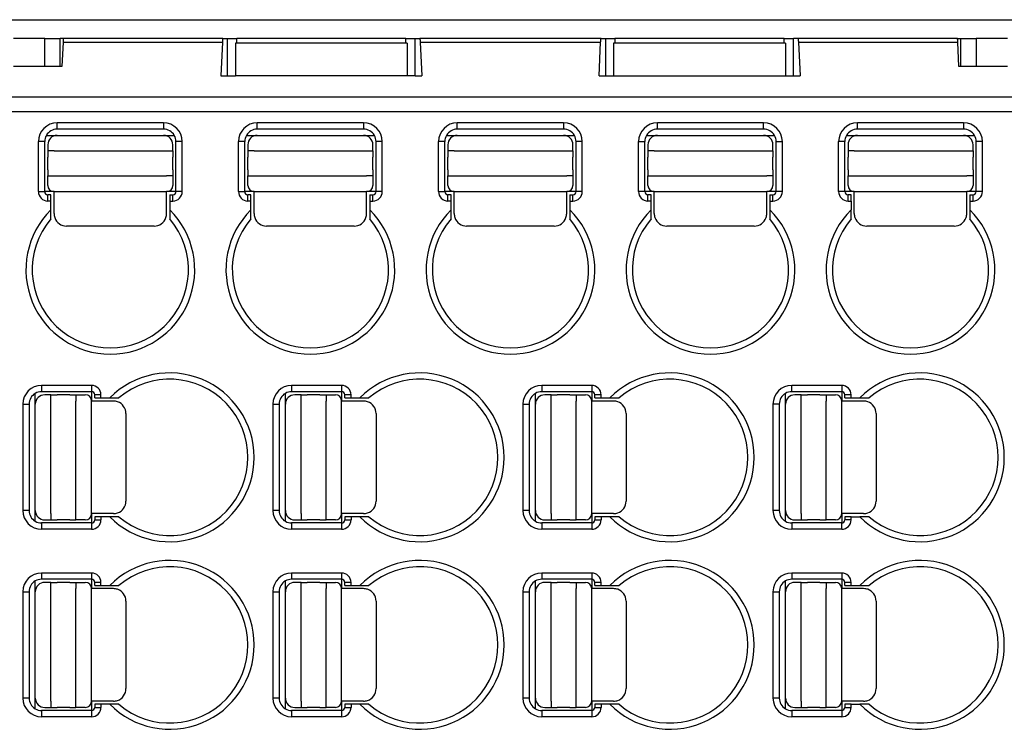
# Model space of a CAD drawing. Units: millimetres. Extents: x 445 to 655, y 155 to 452.
# Drawn here: x 509 to 540, y 258 to 281 of the extents above; entities that cross this region are included whole.
import ezdxf

# ---------------------------------------------------------------- set-up
doc = ezdxf.new("R2010")
doc.units = ezdxf.units.MM

msp = doc.modelspace()

# ---------------------------------------------------------------- linework, layer by layer
at = {"color": 7, "linetype": 'Continuous'}
for p, q in [((507.136, 280.713), (541.936, 280.713)), ((509.636, 280.113), (508.636, 280.113)), ((509.636, 279.213), (509.636, 280.113)), ((509.636, 280.113), (510.136, 280.113)), ((510.235, 280.113), (510.136, 280.113)), ((510.136, 279.213), (510.136, 280.113)), ((515.335, 280.113), (510.235, 280.113)), ((515.335, 280.113), (515.481, 280.113)), ((515.481, 280.113), (515.781, 280.113)), ((521.191, 280.113), (515.781, 280.113)), ((521.191, 280.113), (521.491, 280.113)), ((521.491, 280.113), (521.637, 280.113)), ((527.435, 280.113), (521.637, 280.113)), ((527.435, 280.113), (527.581, 280.113)), ((527.581, 280.113), (527.881, 280.113)), ((533.291, 280.113), (527.881, 280.113)), ((533.291, 280.113), (533.591, 280.113)), ((533.737, 280.113), (533.591, 280.113)), ((538.837, 280.113), (533.737, 280.113)), ((538.837, 280.113), (538.936, 280.113)), ((538.936, 280.113), (539.436, 280.113)), ((538.936, 280.113), (538.936, 279.213)), ((539.436, 280.113), (539.436, 279.213)), ((540.436, 280.113), (539.436, 280.113)), ((510.224, 279.992), (510.186, 279.213)), ((515.323, 279.992), (515.271, 278.913)), ((521.236, 279.963), (515.736, 279.963)), ((515.736, 279.963), (515.736, 278.913)), ((521.236, 279.963), (521.236, 278.913)), ((521.649, 279.992), (521.701, 278.913)), ((527.371, 278.913), (527.423, 279.992)), ((533.336, 279.963), (527.836, 279.963)), ((527.836, 279.963), (527.836, 278.913)), ((533.336, 279.963), (533.336, 278.913)), ((533.749, 279.992), (533.801, 278.913)), ((538.886, 279.213), (538.849, 279.992)), ((510.186, 279.213), (508.636, 279.213)), ((540.436, 279.213), (538.886, 279.213)), ((515.271, 278.913), (515.481, 278.913)), ((515.481, 278.913), (515.736, 278.913)), ((521.236, 278.913), (515.736, 278.913)), ((521.491, 278.913), (521.236, 278.913)), ((521.491, 278.913), (521.701, 278.913)), ((527.371, 278.913), (527.581, 278.913)), ((527.581, 278.913), (533.591, 278.913)), ((533.591, 278.913), (533.801, 278.913))]:
    msp.add_line(p, q, dxfattribs=at)
at = {"color": 2, "linetype": 'Continuous'}
for p, q in [((515.481, 278.913), (515.481, 280.113)), ((515.781, 279.963), (515.781, 280.113)), ((521.191, 279.963), (521.191, 280.113)), ((521.491, 278.913), (521.491, 280.113)), ((527.581, 280.113), (527.581, 278.913)), ((527.881, 280.113), (527.881, 279.963)), ((533.291, 279.963), (533.291, 280.113)), ((533.591, 278.913), (533.591, 280.113)), ((510.224, 279.992), (515.323, 279.992)), ((521.649, 279.992), (527.423, 279.992)), ((533.749, 279.992), (538.849, 279.992)), ((542.558, 278.233), (506.514, 278.233)), ((542.558, 277.763), (506.514, 277.763)), ((510.036, 277.213), (510.036, 277.413)), ((513.436, 277.413), (510.036, 277.413)), ((513.436, 277.213), (510.036, 277.213)), ((513.436, 277.413), (513.436, 277.213)), ((519.836, 277.413), (516.436, 277.413)), ((516.436, 277.213), (516.436, 277.413)), ((519.836, 277.213), (516.436, 277.213)), ((519.836, 277.413), (519.836, 277.213)), ((526.236, 277.413), (522.836, 277.413)), ((522.836, 277.213), (522.836, 277.413)), ((526.236, 277.213), (522.836, 277.213)), ((526.236, 277.413), (526.236, 277.213)), ((532.636, 277.413), (529.236, 277.413)), ((529.236, 277.213), (529.236, 277.413)), ((532.636, 277.213), (529.236, 277.213)), ((532.636, 277.213), (532.636, 277.413)), ((539.036, 277.413), (535.636, 277.413)), ((535.636, 277.213), (535.636, 277.413)), ((539.036, 277.213), (535.636, 277.213)), ((539.036, 277.413), (539.036, 277.213)), ((509.69, 277.013), (510.036, 277.013)), ((510.036, 277.013), (513.436, 277.013)), ((513.436, 277.013), (513.783, 277.013)), ((516.09, 277.013), (516.436, 277.013)), ((516.436, 277.013), (519.836, 277.013)), ((519.836, 277.013), (520.183, 277.013)), ((522.49, 277.013), (522.836, 277.013)), ((522.836, 277.013), (526.236, 277.013)), ((526.236, 277.013), (526.583, 277.013)), ((528.89, 277.013), (529.236, 277.013)), ((529.236, 277.013), (532.636, 277.013)), ((532.636, 277.013), (532.983, 277.013)), ((535.29, 277.013), (535.636, 277.013)), ((535.636, 277.013), (539.036, 277.013)), ((539.036, 277.013), (539.383, 277.013)), ((509.636, 276.813), (509.436, 276.813)), ((509.436, 275.213), (509.436, 276.813)), ((509.636, 275.213), (509.636, 276.813)), ((509.736, 276.713), (509.736, 276.513)), ((513.736, 276.513), (513.736, 276.713)), ((514.036, 276.813), (513.836, 276.813)), ((513.836, 275.213), (513.836, 276.813)), ((514.036, 275.213), (514.036, 276.813)), ((516.036, 276.813), (515.836, 276.813)), ((515.836, 275.213), (515.836, 276.813)), ((516.036, 275.213), (516.036, 276.813)), ((516.136, 276.713), (516.136, 276.513)), ((520.136, 276.513), (520.136, 276.713)), ((520.436, 276.813), (520.236, 276.813)), ((520.236, 275.213), (520.236, 276.813)), ((520.436, 275.213), (520.436, 276.813)), ((522.236, 275.213), (522.236, 276.813)), ((522.436, 276.813), (522.236, 276.813)), ((522.436, 275.213), (522.436, 276.813)), ((522.536, 276.713), (522.536, 276.513)), ((526.536, 276.513), (526.536, 276.713)), ((526.636, 275.213), (526.636, 276.813)), ((526.836, 276.813), (526.636, 276.813)), ((526.836, 275.213), (526.836, 276.813)), ((528.636, 275.213), (528.636, 276.813)), ((528.636, 276.813), (528.836, 276.813)), ((528.836, 275.213), (528.836, 276.813)), ((528.936, 276.713), (528.936, 276.513)), ((532.936, 276.513), (532.936, 276.713)), ((533.036, 275.213), (533.036, 276.813)), ((533.036, 276.813), (533.236, 276.813)), ((533.236, 275.213), (533.236, 276.813)), ((535.236, 276.813), (535.036, 276.813)), ((535.036, 275.213), (535.036, 276.813)), ((535.236, 275.213), (535.236, 276.813)), ((535.336, 276.713), (535.336, 276.513)), ((539.336, 276.513), (539.336, 276.713)), ((539.436, 275.213), (539.436, 276.813)), ((539.636, 276.813), (539.436, 276.813)), ((539.636, 275.213), (539.636, 276.813)), ((509.736, 276.513), (509.736, 276.313)), ((509.936, 276.513), (509.736, 276.513)), ((509.736, 275.913), (509.736, 276.313)), ((509.936, 276.513), (513.536, 276.513)), ((513.536, 276.513), (513.736, 276.513)), ((513.736, 276.513), (513.736, 276.313)), ((513.736, 275.913), (513.736, 276.313)), ((516.336, 276.513), (516.136, 276.513)), ((516.136, 276.513), (516.136, 276.313)), ((516.136, 275.913), (516.136, 276.313)), ((516.336, 276.513), (519.936, 276.513)), ((519.936, 276.513), (520.136, 276.513)), ((520.136, 276.513), (520.136, 276.313)), ((520.136, 275.913), (520.136, 276.313)), ((522.736, 276.513), (522.536, 276.513)), ((522.536, 276.513), (522.536, 276.313)), ((522.536, 275.913), (522.536, 276.313)), ((522.736, 276.513), (526.336, 276.513)), ((526.336, 276.513), (526.536, 276.513)), ((526.536, 276.513), (526.536, 276.313)), ((526.536, 275.913), (526.536, 276.313)), ((529.136, 276.513), (528.936, 276.513)), ((528.936, 276.513), (528.936, 276.313)), ((528.936, 275.913), (528.936, 276.313)), ((529.136, 276.513), (532.736, 276.513)), ((532.736, 276.513), (532.936, 276.513)), ((532.936, 276.513), (532.936, 276.313)), ((532.936, 275.913), (532.936, 276.313)), ((535.536, 276.513), (535.336, 276.513)), ((535.336, 276.513), (535.336, 276.313)), ((535.336, 275.913), (535.336, 276.313)), ((535.536, 276.513), (539.136, 276.513)), ((539.136, 276.513), (539.336, 276.513)), ((539.336, 276.513), (539.336, 276.313)), ((539.336, 275.913), (539.336, 276.313)), ((509.736, 275.913), (509.736, 275.713)), ((509.736, 275.413), (509.736, 275.713)), ((509.736, 275.713), (509.936, 275.713)), ((509.936, 275.713), (513.536, 275.713)), ((513.736, 275.713), (513.536, 275.713)), ((513.736, 275.913), (513.736, 275.713)), ((513.736, 275.713), (513.736, 275.413)), ((516.136, 275.913), (516.136, 275.713)), ((516.136, 275.413), (516.136, 275.713)), ((516.136, 275.713), (516.336, 275.713)), ((516.336, 275.713), (519.936, 275.713)), ((520.136, 275.713), (519.936, 275.713)), ((520.136, 275.913), (520.136, 275.713)), ((520.136, 275.713), (520.136, 275.413)), ((522.536, 275.913), (522.536, 275.713)), ((522.536, 275.413), (522.536, 275.713)), ((522.536, 275.713), (522.736, 275.713)), ((522.736, 275.713), (526.336, 275.713)), ((526.536, 275.713), (526.336, 275.713)), ((526.536, 275.913), (526.536, 275.713)), ((526.536, 275.713), (526.536, 275.413)), ((528.936, 275.913), (528.936, 275.713)), ((528.936, 275.713), (529.136, 275.713)), ((528.936, 275.413), (528.936, 275.713)), ((529.136, 275.713), (532.736, 275.713)), ((532.936, 275.713), (532.736, 275.713)), ((532.936, 275.913), (532.936, 275.713)), ((532.936, 275.713), (532.936, 275.413)), ((535.336, 275.913), (535.336, 275.713)), ((535.336, 275.413), (535.336, 275.713)), ((535.336, 275.713), (535.536, 275.713)), ((535.536, 275.713), (539.136, 275.713)), ((539.336, 275.713), (539.136, 275.713)), ((539.336, 275.913), (539.336, 275.713)), ((539.336, 275.713), (539.336, 275.413)), ((509.436, 275.213), (509.636, 275.213)), ((509.936, 275.213), (509.636, 275.213)), ((509.736, 274.913), (509.736, 275.113)), ((509.836, 275.113), (509.736, 275.113)), ((509.836, 274.913), (509.836, 275.113)), ((509.936, 274.513), (509.936, 275.213)), ((509.936, 275.213), (513.536, 275.213)), ((513.836, 275.213), (513.536, 275.213)), ((513.536, 274.513), (513.536, 275.213)), ((513.636, 275.113), (513.736, 275.113)), ((513.636, 275.113), (513.636, 274.913)), ((513.736, 274.913), (513.736, 275.113)), ((514.036, 275.213), (513.836, 275.213)), ((515.836, 275.213), (516.036, 275.213)), ((516.336, 275.213), (516.036, 275.213)), ((516.236, 275.113), (516.136, 275.113)), ((516.136, 274.913), (516.136, 275.113)), ((516.236, 274.913), (516.236, 275.113)), ((516.336, 274.513), (516.336, 275.213)), ((516.336, 275.213), (519.936, 275.213)), ((519.936, 274.513), (519.936, 275.213)), ((520.236, 275.213), (519.936, 275.213)), ((520.036, 275.113), (520.036, 274.913)), ((520.036, 275.113), (520.136, 275.113)), ((520.136, 274.913), (520.136, 275.113)), ((520.436, 275.213), (520.236, 275.213)), ((522.236, 275.213), (522.436, 275.213)), ((522.736, 275.213), (522.436, 275.213)), ((522.536, 274.913), (522.536, 275.113)), ((522.636, 275.113), (522.536, 275.113)), ((522.636, 274.913), (522.636, 275.113)), ((522.736, 274.513), (522.736, 275.213)), ((522.736, 275.213), (526.336, 275.213)), ((526.636, 275.213), (526.336, 275.213)), ((526.336, 274.513), (526.336, 275.213)), ((526.436, 275.113), (526.436, 274.913)), ((526.436, 275.113), (526.536, 275.113)), ((526.536, 274.913), (526.536, 275.113)), ((526.836, 275.213), (526.636, 275.213)), ((528.836, 275.213), (528.636, 275.213)), ((529.136, 275.213), (528.836, 275.213)), ((529.036, 275.113), (528.936, 275.113)), ((528.936, 274.913), (528.936, 275.113)), ((529.036, 274.913), (529.036, 275.113)), ((529.136, 275.213), (532.736, 275.213)), ((529.136, 274.513), (529.136, 275.213)), ((533.036, 275.213), (532.736, 275.213)), ((532.736, 274.513), (532.736, 275.213)), ((532.836, 275.113), (532.936, 275.113)), ((532.836, 275.113), (532.836, 274.913)), ((532.936, 274.913), (532.936, 275.113)), ((533.236, 275.213), (533.036, 275.213)), ((535.236, 275.213), (535.036, 275.213)), ((535.536, 275.213), (535.236, 275.213)), ((535.436, 275.113), (535.336, 275.113)), ((535.336, 274.913), (535.336, 275.113)), ((535.436, 274.913), (535.436, 275.113)), ((535.536, 275.213), (539.136, 275.213)), ((535.536, 274.513), (535.536, 275.213)), ((539.136, 274.513), (539.136, 275.213)), ((539.436, 275.213), (539.136, 275.213)), ((539.236, 275.113), (539.236, 274.913)), ((539.236, 275.113), (539.336, 275.113)), ((539.336, 274.913), (539.336, 275.113)), ((539.636, 275.213), (539.436, 275.213)), ((509.836, 274.913), (509.736, 274.913)), ((509.836, 274.631), (509.836, 274.913)), ((513.636, 274.913), (513.736, 274.913)), ((513.636, 274.913), (513.636, 274.631)), ((516.236, 274.913), (516.136, 274.913)), ((516.236, 274.631), (516.236, 274.913)), ((520.036, 274.913), (520.136, 274.913)), ((520.036, 274.913), (520.036, 274.631)), ((522.636, 274.913), (522.536, 274.913)), ((522.636, 274.631), (522.636, 274.913)), ((526.436, 274.913), (526.436, 274.631)), ((526.436, 274.913), (526.536, 274.913)), ((529.036, 274.913), (528.936, 274.913)), ((529.036, 274.631), (529.036, 274.913)), ((532.836, 274.913), (532.936, 274.913)), ((532.836, 274.913), (532.836, 274.631)), ((535.336, 274.913), (535.436, 274.913)), ((535.436, 274.913), (535.436, 274.631)), ((539.236, 274.913), (539.336, 274.913)), ((539.236, 274.913), (539.236, 274.631)), ((509.836, 274.338), (509.836, 274.631)), ((513.636, 274.631), (513.636, 274.338)), ((516.236, 274.338), (516.236, 274.631)), ((520.036, 274.631), (520.036, 274.338)), ((522.636, 274.338), (522.636, 274.631)), ((526.436, 274.631), (526.436, 274.338)), ((529.036, 274.338), (529.036, 274.631)), ((532.836, 274.631), (532.836, 274.338)), ((535.436, 274.338), (535.436, 274.631)), ((539.236, 274.631), (539.236, 274.338)), ((513.136, 274.113), (510.336, 274.113)), ((519.536, 274.113), (516.736, 274.113)), ((525.936, 274.113), (523.136, 274.113)), ((532.336, 274.113), (529.536, 274.113)), ((538.736, 274.113), (535.936, 274.113)), ((511.136, 269.013), (509.536, 269.013)), ((509.536, 269.013), (509.536, 268.813)), ((511.136, 269.013), (511.136, 268.813)), ((519.136, 269.013), (517.536, 269.013)), ((517.536, 269.013), (517.536, 268.813)), ((519.136, 269.013), (519.136, 268.813)), ((527.136, 269.013), (525.536, 269.013)), ((525.536, 269.013), (525.536, 268.813)), ((527.136, 269.013), (527.136, 268.813)), ((535.136, 269.013), (533.536, 269.013)), ((533.536, 268.813), (533.536, 269.013)), ((535.136, 269.013), (535.136, 268.813)), ((509.336, 268.413), (509.336, 268.759)), ((511.136, 268.813), (509.536, 268.813)), ((509.836, 268.713), (509.636, 268.713)), ((509.836, 268.713), (510.036, 268.713)), ((509.836, 268.513), (509.836, 268.713)), ((510.436, 268.713), (510.036, 268.713)), ((510.436, 268.713), (510.636, 268.713)), ((510.636, 268.713), (510.936, 268.713)), ((510.636, 268.713), (510.636, 268.513)), ((511.136, 268.813), (511.136, 268.513)), ((511.436, 268.713), (511.236, 268.713)), ((511.236, 268.613), (511.236, 268.713)), ((511.436, 268.613), (511.436, 268.713)), ((517.336, 268.413), (517.336, 268.759)), ((519.136, 268.813), (517.536, 268.813)), ((517.836, 268.713), (517.636, 268.713)), ((517.836, 268.713), (518.036, 268.713)), ((517.836, 268.513), (517.836, 268.713)), ((518.436, 268.713), (518.036, 268.713)), ((518.436, 268.713), (518.636, 268.713)), ((518.636, 268.713), (518.636, 268.513)), ((518.636, 268.713), (518.936, 268.713)), ((519.136, 268.813), (519.136, 268.513)), ((519.236, 268.613), (519.236, 268.713)), ((519.436, 268.713), (519.236, 268.713)), ((519.436, 268.613), (519.436, 268.713)), ((525.336, 268.413), (525.336, 268.759)), ((527.136, 268.813), (525.536, 268.813)), ((525.836, 268.713), (525.636, 268.713)), ((525.836, 268.713), (526.036, 268.713)), ((525.836, 268.513), (525.836, 268.713)), ((526.436, 268.713), (526.036, 268.713)), ((526.436, 268.713), (526.636, 268.713)), ((526.636, 268.713), (526.636, 268.513)), ((526.636, 268.713), (526.936, 268.713)), ((527.136, 268.813), (527.136, 268.513)), ((527.236, 268.613), (527.236, 268.713)), ((527.436, 268.713), (527.236, 268.713)), ((527.436, 268.613), (527.436, 268.713)), ((533.336, 268.413), (533.336, 268.759)), ((535.136, 268.813), (533.536, 268.813)), ((533.836, 268.713), (533.636, 268.713)), ((533.836, 268.513), (533.836, 268.713)), ((533.836, 268.713), (534.036, 268.713)), ((534.436, 268.713), (534.036, 268.713)), ((534.436, 268.713), (534.636, 268.713)), ((534.636, 268.713), (534.936, 268.713)), ((534.636, 268.713), (534.636, 268.513)), ((535.136, 268.813), (535.136, 268.513)), ((535.236, 268.613), (535.236, 268.713)), ((535.436, 268.713), (535.236, 268.713)), ((535.436, 268.613), (535.436, 268.713)), ((508.936, 268.413), (508.936, 265.013)), ((508.936, 268.413), (509.136, 268.413)), ((509.136, 268.413), (509.136, 265.013)), ((509.336, 265.013), (509.336, 268.413)), ((509.836, 264.913), (509.836, 268.513)), ((510.636, 264.913), (510.636, 268.513)), ((511.136, 264.913), (511.136, 268.513)), ((511.836, 268.513), (511.136, 268.513)), ((511.236, 268.613), (511.436, 268.613)), ((511.436, 268.613), (511.718, 268.613)), ((511.718, 268.613), (512.011, 268.613)), ((516.936, 268.413), (516.936, 265.013)), ((516.936, 268.413), (517.136, 268.413)), ((517.136, 268.413), (517.136, 265.013)), ((517.336, 265.013), (517.336, 268.413)), ((517.836, 264.913), (517.836, 268.513)), ((518.636, 264.913), (518.636, 268.513)), ((519.136, 264.913), (519.136, 268.513)), ((519.836, 268.513), (519.136, 268.513)), ((519.236, 268.613), (519.436, 268.613)), ((519.436, 268.613), (519.718, 268.613)), ((519.718, 268.613), (520.011, 268.613)), ((524.936, 268.413), (524.936, 265.013)), ((524.936, 268.413), (525.136, 268.413)), ((525.136, 268.413), (525.136, 265.013)), ((525.336, 265.013), (525.336, 268.413)), ((525.836, 264.913), (525.836, 268.513)), ((526.636, 264.913), (526.636, 268.513)), ((527.136, 264.913), (527.136, 268.513)), ((527.836, 268.513), (527.136, 268.513)), ((527.236, 268.613), (527.436, 268.613)), ((527.436, 268.613), (527.718, 268.613)), ((527.718, 268.613), (528.011, 268.613)), ((532.936, 268.413), (532.936, 265.013)), ((533.136, 268.413), (532.936, 268.413)), ((533.136, 268.413), (533.136, 265.013)), ((533.336, 265.013), (533.336, 268.413)), ((533.836, 264.913), (533.836, 268.513)), ((534.636, 264.913), (534.636, 268.513)), ((535.836, 268.513), (535.136, 268.513)), ((535.136, 264.913), (535.136, 268.513)), ((535.236, 268.613), (535.436, 268.613)), ((535.436, 268.613), (535.718, 268.613)), ((535.718, 268.613), (536.011, 268.613)), ((512.236, 268.113), (512.236, 265.313)), ((520.236, 268.113), (520.236, 265.313)), ((528.236, 268.113), (528.236, 265.313)), ((536.236, 268.113), (536.236, 265.313)), ((509.136, 265.013), (508.936, 265.013)), ((509.336, 264.667), (509.336, 265.013)), ((517.136, 265.013), (516.936, 265.013)), ((517.336, 264.667), (517.336, 265.013)), ((525.136, 265.013), (524.936, 265.013)), ((525.336, 264.667), (525.336, 265.013)), ((533.136, 265.013), (532.936, 265.013)), ((533.336, 264.667), (533.336, 265.013)), ((509.536, 264.613), (509.536, 264.413)), ((511.136, 264.613), (509.536, 264.613)), ((509.636, 264.713), (509.836, 264.713)), ((509.836, 264.913), (509.836, 264.713)), ((509.836, 264.713), (510.036, 264.713)), ((510.436, 264.713), (510.036, 264.713)), ((510.436, 264.713), (510.636, 264.713)), ((510.636, 264.713), (510.636, 264.913)), ((510.936, 264.713), (510.636, 264.713)), ((511.136, 264.913), (511.136, 264.613)), ((511.836, 264.913), (511.136, 264.913)), ((511.136, 264.613), (511.136, 264.413)), ((511.436, 264.813), (511.236, 264.813)), ((511.236, 264.813), (511.236, 264.713)), ((511.236, 264.713), (511.436, 264.713)), ((511.718, 264.813), (511.436, 264.813)), ((511.436, 264.813), (511.436, 264.713)), ((512.011, 264.813), (511.718, 264.813)), ((519.136, 264.613), (517.536, 264.613)), ((517.536, 264.613), (517.536, 264.413)), ((517.636, 264.713), (517.836, 264.713)), ((517.836, 264.913), (517.836, 264.713)), ((517.836, 264.713), (518.036, 264.713)), ((518.436, 264.713), (518.036, 264.713)), ((518.436, 264.713), (518.636, 264.713)), ((518.636, 264.713), (518.636, 264.913)), ((518.936, 264.713), (518.636, 264.713)), ((519.836, 264.913), (519.136, 264.913)), ((519.136, 264.913), (519.136, 264.613)), ((519.136, 264.613), (519.136, 264.413)), ((519.236, 264.813), (519.236, 264.713)), ((519.436, 264.813), (519.236, 264.813)), ((519.236, 264.713), (519.436, 264.713)), ((519.718, 264.813), (519.436, 264.813)), ((519.436, 264.813), (519.436, 264.713)), ((520.011, 264.813), (519.718, 264.813)), ((525.536, 264.613), (525.536, 264.413)), ((527.136, 264.613), (525.536, 264.613)), ((525.636, 264.713), (525.836, 264.713)), ((525.836, 264.913), (525.836, 264.713)), ((525.836, 264.713), (526.036, 264.713)), ((526.436, 264.713), (526.036, 264.713)), ((526.436, 264.713), (526.636, 264.713)), ((526.636, 264.713), (526.636, 264.913)), ((526.936, 264.713), (526.636, 264.713)), ((527.136, 264.913), (527.136, 264.613)), ((527.836, 264.913), (527.136, 264.913)), ((527.136, 264.613), (527.136, 264.413)), ((527.236, 264.813), (527.236, 264.713)), ((527.436, 264.813), (527.236, 264.813)), ((527.236, 264.713), (527.436, 264.713)), ((527.718, 264.813), (527.436, 264.813)), ((527.436, 264.813), (527.436, 264.713)), ((528.011, 264.813), (527.718, 264.813)), ((533.536, 264.613), (533.536, 264.413)), ((535.136, 264.613), (533.536, 264.613)), ((533.636, 264.713), (533.836, 264.713)), ((533.836, 264.913), (533.836, 264.713)), ((533.836, 264.713), (534.036, 264.713)), ((534.436, 264.713), (534.036, 264.713)), ((534.436, 264.713), (534.636, 264.713)), ((534.636, 264.713), (534.636, 264.913)), ((534.936, 264.713), (534.636, 264.713)), ((535.136, 264.913), (535.136, 264.613)), ((535.836, 264.913), (535.136, 264.913)), ((535.136, 264.413), (535.136, 264.613)), ((535.236, 264.813), (535.236, 264.713)), ((535.436, 264.813), (535.236, 264.813)), ((535.436, 264.713), (535.236, 264.713)), ((535.436, 264.813), (535.718, 264.813)), ((535.436, 264.713), (535.436, 264.813)), ((536.011, 264.813), (535.718, 264.813)), ((511.136, 264.413), (509.536, 264.413)), ((519.136, 264.413), (517.536, 264.413)), ((527.136, 264.413), (525.536, 264.413)), ((535.136, 264.413), (533.536, 264.413)), ((509.336, 262.413), (509.336, 262.759)), ((509.536, 263.013), (509.536, 262.813)), ((511.136, 263.013), (509.536, 263.013)), ((511.136, 262.813), (509.536, 262.813)), ((509.836, 262.713), (509.636, 262.713)), ((509.836, 262.713), (510.036, 262.713)), ((509.836, 262.513), (509.836, 262.713)), ((510.436, 262.713), (510.036, 262.713)), ((510.436, 262.713), (510.636, 262.713)), ((510.636, 262.713), (510.936, 262.713)), ((510.636, 262.713), (510.636, 262.513)), ((511.136, 263.013), (511.136, 262.813)), ((511.136, 262.813), (511.136, 262.513)), ((511.236, 262.613), (511.236, 262.713)), ((511.436, 262.713), (511.236, 262.713)), ((511.436, 262.613), (511.436, 262.713)), ((517.336, 262.413), (517.336, 262.759)), ((517.536, 263.013), (517.536, 262.813)), ((519.136, 263.013), (517.536, 263.013)), ((519.136, 262.813), (517.536, 262.813)), ((517.836, 262.713), (517.636, 262.713)), ((517.836, 262.713), (518.036, 262.713)), ((517.836, 262.513), (517.836, 262.713)), ((518.436, 262.713), (518.036, 262.713)), ((518.436, 262.713), (518.636, 262.713)), ((518.636, 262.713), (518.936, 262.713)), ((518.636, 262.713), (518.636, 262.513)), ((519.136, 263.013), (519.136, 262.813)), ((519.136, 262.813), (519.136, 262.513)), ((519.436, 262.713), (519.236, 262.713)), ((519.236, 262.613), (519.236, 262.713)), ((519.436, 262.613), (519.436, 262.713)), ((525.336, 262.413), (525.336, 262.759)), ((527.136, 263.013), (525.536, 263.013)), ((525.536, 263.013), (525.536, 262.813)), ((527.136, 262.813), (525.536, 262.813)), ((525.836, 262.713), (525.636, 262.713)), ((525.836, 262.513), (525.836, 262.713)), ((525.836, 262.713), (526.036, 262.713)), ((526.436, 262.713), (526.036, 262.713)), ((526.436, 262.713), (526.636, 262.713)), ((526.636, 262.713), (526.936, 262.713)), ((526.636, 262.713), (526.636, 262.513)), ((527.136, 263.013), (527.136, 262.813)), ((527.136, 262.813), (527.136, 262.513)), ((527.436, 262.713), (527.236, 262.713)), ((527.236, 262.613), (527.236, 262.713)), ((527.436, 262.613), (527.436, 262.713)), ((533.336, 262.413), (533.336, 262.759)), ((535.136, 263.013), (533.536, 263.013)), ((533.536, 263.013), (533.536, 262.813)), ((535.136, 262.813), (533.536, 262.813)), ((533.836, 262.713), (533.636, 262.713)), ((533.836, 262.713), (534.036, 262.713)), ((533.836, 262.513), (533.836, 262.713)), ((534.436, 262.713), (534.036, 262.713)), ((534.436, 262.713), (534.636, 262.713)), ((534.636, 262.713), (534.936, 262.713)), ((534.636, 262.713), (534.636, 262.513)), ((535.136, 263.013), (535.136, 262.813)), ((535.136, 262.813), (535.136, 262.513)), ((535.436, 262.713), (535.236, 262.713)), ((535.236, 262.613), (535.236, 262.713)), ((535.436, 262.613), (535.436, 262.713)), ((508.936, 262.413), (509.136, 262.413)), ((508.936, 262.413), (508.936, 259.013)), ((509.136, 262.413), (509.136, 259.013)), ((509.336, 259.013), (509.336, 262.413)), ((509.836, 258.913), (509.836, 262.513)), ((510.636, 258.913), (510.636, 262.513)), ((511.136, 258.913), (511.136, 262.513)), ((511.836, 262.513), (511.136, 262.513)), ((511.236, 262.613), (511.436, 262.613)), ((511.436, 262.613), (511.718, 262.613)), ((511.718, 262.613), (512.011, 262.613)), ((516.936, 262.413), (517.136, 262.413)), ((516.936, 262.413), (516.936, 259.013)), ((517.136, 262.413), (517.136, 259.013)), ((517.336, 259.013), (517.336, 262.413)), ((517.836, 258.913), (517.836, 262.513)), ((518.636, 258.913), (518.636, 262.513)), ((519.136, 258.913), (519.136, 262.513)), ((519.836, 262.513), (519.136, 262.513)), ((519.236, 262.613), (519.436, 262.613)), ((519.436, 262.613), (519.718, 262.613)), ((519.718, 262.613), (520.011, 262.613)), ((524.936, 262.413), (524.936, 259.013)), ((524.936, 262.413), (525.136, 262.413)), ((525.136, 262.413), (525.136, 259.013)), ((525.336, 259.013), (525.336, 262.413)), ((525.836, 258.913), (525.836, 262.513)), ((526.636, 258.913), (526.636, 262.513)), ((527.136, 258.913), (527.136, 262.513)), ((527.836, 262.513), (527.136, 262.513)), ((527.236, 262.613), (527.436, 262.613)), ((527.436, 262.613), (527.718, 262.613)), ((527.718, 262.613), (528.011, 262.613)), ((532.936, 262.413), (533.136, 262.413)), ((532.936, 262.413), (532.936, 259.013)), ((533.136, 262.413), (533.136, 259.013)), ((533.336, 259.013), (533.336, 262.413)), ((533.836, 258.913), (533.836, 262.513)), ((534.636, 258.913), (534.636, 262.513)), ((535.836, 262.513), (535.136, 262.513)), ((535.136, 258.913), (535.136, 262.513)), ((535.236, 262.613), (535.436, 262.613)), ((535.436, 262.613), (535.718, 262.613)), ((535.718, 262.613), (536.011, 262.613)), ((512.236, 262.113), (512.236, 259.313)), ((520.236, 262.113), (520.236, 259.313)), ((528.236, 262.113), (528.236, 259.313)), ((536.236, 262.113), (536.236, 259.313)), ((509.136, 259.013), (508.936, 259.013)), ((509.336, 258.667), (509.336, 259.013)), ((517.136, 259.013), (516.936, 259.013)), ((517.336, 258.667), (517.336, 259.013)), ((525.136, 259.013), (524.936, 259.013)), ((525.336, 258.667), (525.336, 259.013)), ((533.136, 259.013), (532.936, 259.013)), ((533.336, 258.667), (533.336, 259.013)), ((509.636, 258.713), (509.836, 258.713)), ((509.836, 258.913), (509.836, 258.713)), ((509.836, 258.713), (510.036, 258.713)), ((510.436, 258.713), (510.036, 258.713)), ((510.436, 258.713), (510.636, 258.713)), ((510.636, 258.713), (510.636, 258.913)), ((510.936, 258.713), (510.636, 258.713)), ((511.836, 258.913), (511.136, 258.913)), ((511.136, 258.913), (511.136, 258.613)), ((511.236, 258.813), (511.236, 258.713)), ((511.436, 258.813), (511.236, 258.813)), ((511.236, 258.713), (511.436, 258.713)), ((511.436, 258.813), (511.436, 258.713)), ((511.718, 258.813), (511.436, 258.813)), ((512.011, 258.813), (511.718, 258.813)), ((517.636, 258.713), (517.836, 258.713)), ((517.836, 258.913), (517.836, 258.713)), ((517.836, 258.713), (518.036, 258.713)), ((518.436, 258.713), (518.036, 258.713)), ((518.436, 258.713), (518.636, 258.713)), ((518.636, 258.713), (518.636, 258.913)), ((518.936, 258.713), (518.636, 258.713)), ((519.136, 258.913), (519.136, 258.613)), ((519.836, 258.913), (519.136, 258.913)), ((519.236, 258.813), (519.236, 258.713)), ((519.436, 258.813), (519.236, 258.813)), ((519.236, 258.713), (519.436, 258.713)), ((519.436, 258.813), (519.436, 258.713)), ((519.718, 258.813), (519.436, 258.813)), ((520.011, 258.813), (519.718, 258.813)), ((525.636, 258.713), (525.836, 258.713)), ((525.836, 258.913), (525.836, 258.713)), ((525.836, 258.713), (526.036, 258.713)), ((526.436, 258.713), (526.036, 258.713)), ((526.436, 258.713), (526.636, 258.713)), ((526.636, 258.713), (526.636, 258.913)), ((526.936, 258.713), (526.636, 258.713)), ((527.836, 258.913), (527.136, 258.913)), ((527.136, 258.913), (527.136, 258.613)), ((527.236, 258.813), (527.236, 258.713)), ((527.436, 258.813), (527.236, 258.813)), ((527.236, 258.713), (527.436, 258.713)), ((527.718, 258.813), (527.436, 258.813)), ((527.436, 258.813), (527.436, 258.713)), ((528.011, 258.813), (527.718, 258.813)), ((533.636, 258.713), (533.836, 258.713)), ((533.836, 258.913), (533.836, 258.713)), ((533.836, 258.713), (534.036, 258.713)), ((534.436, 258.713), (534.036, 258.713)), ((534.436, 258.713), (534.636, 258.713)), ((534.636, 258.713), (534.636, 258.913)), ((534.936, 258.713), (534.636, 258.713)), ((535.836, 258.913), (535.136, 258.913)), ((535.136, 258.913), (535.136, 258.613)), ((535.236, 258.813), (535.236, 258.713)), ((535.436, 258.813), (535.236, 258.813)), ((535.236, 258.713), (535.436, 258.713)), ((535.436, 258.813), (535.718, 258.813)), ((535.436, 258.713), (535.436, 258.813)), ((536.011, 258.813), (535.718, 258.813)), ((511.136, 258.613), (509.536, 258.613)), ((509.536, 258.613), (509.536, 258.413)), ((511.136, 258.413), (509.536, 258.413)), ((511.136, 258.613), (511.136, 258.413)), ((517.536, 258.613), (517.536, 258.413)), ((519.136, 258.613), (517.536, 258.613)), ((519.136, 258.413), (517.536, 258.413)), ((519.136, 258.613), (519.136, 258.413)), ((527.136, 258.613), (525.536, 258.613)), ((525.536, 258.613), (525.536, 258.413)), ((527.136, 258.413), (525.536, 258.413)), ((527.136, 258.613), (527.136, 258.413)), ((535.136, 258.613), (533.536, 258.613)), ((533.536, 258.613), (533.536, 258.413)), ((535.136, 258.413), (533.536, 258.413)), ((535.136, 258.613), (535.136, 258.413))]:
    msp.add_line(p, q, dxfattribs=at)
for centre, radius, start, end in [((510.036, 276.813), 0.6, 90, 180), ((510.036, 276.813), 0.4, 90, 150), ((513.436, 276.813), 0.6, 0, 90), ((513.436, 276.813), 0.4, 30, 90), ((516.436, 276.813), 0.6, 90, 180), ((516.436, 276.813), 0.4, 90, 150), ((519.836, 276.813), 0.6, 0, 90), ((519.836, 276.813), 0.4, 30, 90), ((522.836, 276.813), 0.6, 90, 180), ((522.836, 276.813), 0.4, 90, 150), ((526.236, 276.813), 0.6, 0, 90), ((526.236, 276.813), 0.4, 30, 90), ((529.236, 276.813), 0.6, 90, 180), ((529.236, 276.813), 0.4, 90, 150), ((532.636, 276.813), 0.6, 0, 90), ((532.636, 276.813), 0.4, 30, 90), ((535.636, 276.813), 0.6, 90, 180), ((535.636, 276.813), 0.4, 90, 150), ((539.036, 276.813), 0.6, 0, 90), ((539.036, 276.813), 0.4, 30, 90), ((510.036, 276.813), 0.4, 150, 180), ((510.036, 276.713), 0.3, 90, 180), ((513.436, 276.713), 0.3, 0, 90), ((513.436, 276.813), 0.4, 0, 30), ((516.436, 276.813), 0.4, 150, 180), ((516.436, 276.713), 0.3, 90, 180), ((519.836, 276.713), 0.3, 0, 90), ((519.836, 276.813), 0.4, 0, 30), ((522.836, 276.813), 0.4, 150, 180), ((522.836, 276.713), 0.3, 90, 180), ((526.236, 276.713), 0.3, 0, 90), ((526.236, 276.813), 0.4, 0, 30), ((529.236, 276.813), 0.4, 150, 180), ((529.236, 276.713), 0.3, 90, 180), ((532.636, 276.713), 0.3, 0, 90), ((532.636, 276.813), 0.4, 0, 30), ((535.636, 276.813), 0.4, 150, 180), ((535.636, 276.713), 0.3, 90, 180), ((539.036, 276.713), 0.3, 0, 90), ((539.036, 276.813), 0.4, 0, 30), ((509.936, 275.413), 0.2, 180, 270), ((513.536, 275.413), 0.2, 270, 0), ((516.336, 275.413), 0.2, 180, 270), ((519.936, 275.413), 0.2, 270, 0), ((522.736, 275.413), 0.2, 180, 270), ((526.336, 275.413), 0.2, 270, 0), ((529.136, 275.413), 0.2, 180, 270), ((532.736, 275.413), 0.2, 270, 0), ((535.536, 275.413), 0.2, 180, 270), ((539.136, 275.413), 0.2, 270, 0), ((509.736, 275.213), 0.3, 180, 270), ((509.736, 275.213), 0.1, 180, 270), ((513.736, 275.213), 0.1, 270, 0), ((513.736, 275.213), 0.3, 270, 0), ((516.136, 275.213), 0.3, 180, 270), ((516.136, 275.213), 0.1, 180, 270), ((520.136, 275.213), 0.1, 270, 0), ((520.136, 275.213), 0.3, 270, 0), ((522.536, 275.213), 0.3, 180, 270), ((522.536, 275.213), 0.1, 180, 270), ((526.536, 275.213), 0.3, 270, 0), ((526.536, 275.213), 0.1, 270, 0), ((528.936, 275.213), 0.3, 180, 270), ((528.936, 275.213), 0.1, 180, 270), ((532.936, 275.213), 0.3, 270, 0), ((532.936, 275.213), 0.1, 270, 0), ((535.336, 275.213), 0.3, 180, 270), ((535.336, 275.213), 0.1, 180, 270), ((539.336, 275.213), 0.1, 270, 0), ((539.336, 275.213), 0.3, 270, 0), ((511.736, 272.713), 2.7, 134.7249, 45.2751), ((510.336, 274.513), 0.4, 180, 199.2765), ((510.336, 274.513), 0.4, 199.2765, 270), ((513.136, 274.513), 0.4, 270, 340.7235), ((513.136, 274.513), 0.4, 340.7235, 0), ((518.136, 272.713), 2.7, 134.7249, 45.2751), ((516.736, 274.513), 0.4, 180, 199.2765), ((516.736, 274.513), 0.4, 199.2765, 270), ((519.536, 274.513), 0.4, 270, 340.7235), ((519.536, 274.513), 0.4, 340.7235, 0), ((524.536, 272.713), 2.7, 134.7249, 45.2751), ((523.136, 274.513), 0.4, 180, 199.2765), ((523.136, 274.513), 0.4, 199.2765, 270), ((525.936, 274.513), 0.4, 270, 340.7235), ((525.936, 274.513), 0.4, 340.7235, 0), ((530.936, 272.713), 2.7, 134.7249, 45.2751), ((529.536, 274.513), 0.4, 180, 199.2765), ((529.536, 274.513), 0.4, 199.2765, 270), ((532.336, 274.513), 0.4, 270, 340.7235), ((532.336, 274.513), 0.4, 340.7235, 0), ((537.336, 272.713), 2.7, 134.7249, 45.2751), ((535.936, 274.513), 0.4, 180, 199.2765), ((535.936, 274.513), 0.4, 199.2765, 270), ((538.736, 274.513), 0.4, 270, 340.7235), ((538.736, 274.513), 0.4, 340.7235, 0), ((511.736, 272.713), 2.5, 139.4642, 40.5358), ((518.136, 272.713), 2.5, 139.4642, 40.5358), ((524.536, 272.713), 2.5, 139.4642, 40.5358), ((530.936, 272.713), 2.5, 139.4642, 40.5358), ((537.336, 272.713), 2.5, 139.4642, 40.5358), ((513.636, 266.713), 2.7, 224.7249, 135.2751), ((521.636, 266.713), 2.7, 224.7249, 135.2751), ((529.636, 266.713), 2.7, 224.7249, 135.2751), ((537.636, 266.713), 2.7, 224.7249, 135.2751), ((509.536, 268.413), 0.6, 90, 180), ((511.136, 268.713), 0.3, 0, 90), ((513.636, 266.713), 2.5, 229.4642, 130.5358), ((517.536, 268.413), 0.6, 90, 180), ((519.136, 268.713), 0.3, 0, 90), ((521.636, 266.713), 2.5, 229.4642, 130.5358), ((525.536, 268.413), 0.6, 90, 180), ((527.136, 268.713), 0.3, 0, 90), ((529.636, 266.713), 2.5, 229.4642, 130.5358), ((533.536, 268.413), 0.6, 90, 180), ((535.136, 268.713), 0.3, 0, 90), ((537.636, 266.713), 2.5, 229.4642, 130.5358), ((509.536, 268.413), 0.4, 120, 180), ((509.536, 268.413), 0.4, 90, 120), ((509.636, 268.413), 0.3, 90, 180), ((510.936, 268.513), 0.2, 0, 90), ((511.136, 268.713), 0.1, 0, 90), ((517.536, 268.413), 0.4, 120, 180), ((517.536, 268.413), 0.4, 90, 120), ((517.636, 268.413), 0.3, 90, 180), ((518.936, 268.513), 0.2, 0, 90), ((519.136, 268.713), 0.1, 0, 90), ((525.536, 268.413), 0.4, 120, 180), ((525.536, 268.413), 0.4, 90, 120), ((525.636, 268.413), 0.3, 90, 180), ((526.936, 268.513), 0.2, 0, 90), ((527.136, 268.713), 0.1, 0, 90), ((533.536, 268.413), 0.4, 120, 180), ((533.536, 268.413), 0.4, 90, 120), ((533.636, 268.413), 0.3, 90, 180), ((534.936, 268.513), 0.2, 360, 90), ((535.136, 268.713), 0.1, 0, 90), ((511.836, 268.113), 0.4, 70.7235, 90), ((511.836, 268.113), 0.4, 0, 70.7235), ((519.836, 268.113), 0.4, 70.7235, 90), ((519.836, 268.113), 0.4, 0, 70.7235), ((527.836, 268.113), 0.4, 70.7235, 90), ((527.836, 268.113), 0.4, 0, 70.7235), ((535.836, 268.113), 0.4, 70.7235, 90), ((535.836, 268.113), 0.4, 0, 70.7235), ((511.836, 265.313), 0.4, 289.2765, 0), ((519.836, 265.313), 0.4, 289.2765, 0), ((527.836, 265.313), 0.4, 289.2765, 0), ((535.836, 265.313), 0.4, 289.2765, 0), ((509.536, 265.013), 0.6, 180, 270), ((509.536, 265.013), 0.4, 180, 240), ((509.636, 265.013), 0.3, 180, 270), ((511.836, 265.313), 0.4, 270, 289.2765), ((517.536, 265.013), 0.6, 180, 270), ((517.536, 265.013), 0.4, 180, 240), ((517.636, 265.013), 0.3, 180, 270), ((519.836, 265.313), 0.4, 270, 289.2765), ((525.536, 265.013), 0.6, 180, 270), ((525.536, 265.013), 0.4, 180, 240), ((525.636, 265.013), 0.3, 180, 270), ((527.836, 265.313), 0.4, 270, 289.2765), ((533.536, 265.013), 0.6, 180, 270), ((533.536, 265.013), 0.4, 180, 240), ((533.636, 265.013), 0.3, 180, 270), ((535.836, 265.313), 0.4, 270, 289.2765), ((509.536, 265.013), 0.4, 240, 270), ((510.936, 264.913), 0.2, 270, 360), ((511.136, 264.713), 0.1, 270, 0), ((511.136, 264.713), 0.3, 270, 0), ((517.536, 265.013), 0.4, 240, 270), ((518.936, 264.913), 0.2, 270, 360), ((519.136, 264.713), 0.3, 270, 0), ((519.136, 264.713), 0.1, 270, 0), ((525.536, 265.013), 0.4, 240, 270), ((526.936, 264.913), 0.2, 270, 360), ((527.136, 264.713), 0.3, 270, 0), ((527.136, 264.713), 0.1, 270, 0), ((533.536, 265.013), 0.4, 240, 270), ((534.936, 264.913), 0.2, 270, 360), ((535.136, 264.713), 0.1, 270, 0), ((535.136, 264.713), 0.3, 270, 0), ((513.636, 260.713), 2.7, 224.7249, 135.2751), ((521.636, 260.713), 2.7, 224.7249, 135.2751), ((529.636, 260.713), 2.7, 224.7249, 135.2751), ((537.636, 260.713), 2.7, 224.7249, 135.2751), ((513.636, 260.713), 2.5, 229.4642, 130.5358), ((521.636, 260.713), 2.5, 229.4642, 130.5358), ((529.636, 260.713), 2.5, 229.4642, 130.5358), ((537.636, 260.713), 2.5, 229.4642, 130.5358), ((509.536, 262.413), 0.6, 90, 180), ((509.536, 262.413), 0.4, 120, 180), ((509.536, 262.413), 0.4, 90, 120), ((509.636, 262.413), 0.3, 90, 180), ((510.936, 262.513), 0.2, 360, 90), ((511.136, 262.713), 0.3, 0, 90), ((511.136, 262.713), 0.1, 0, 90), ((517.536, 262.413), 0.6, 90, 180), ((517.536, 262.413), 0.4, 120, 180), ((517.536, 262.413), 0.4, 90, 120), ((517.636, 262.413), 0.3, 90, 180), ((518.936, 262.513), 0.2, 0, 90), ((519.136, 262.713), 0.3, 0, 90), ((519.136, 262.713), 0.1, 0, 90), ((525.536, 262.413), 0.6, 90, 180), ((525.536, 262.413), 0.4, 120, 180), ((525.536, 262.413), 0.4, 90, 120), ((525.636, 262.413), 0.3, 90, 180), ((526.936, 262.513), 0.2, 0, 90), ((527.136, 262.713), 0.3, 0, 90), ((527.136, 262.713), 0.1, 0, 90), ((533.536, 262.413), 0.6, 90, 180), ((533.536, 262.413), 0.4, 120, 180), ((533.536, 262.413), 0.4, 90, 120), ((533.636, 262.413), 0.3, 90, 180), ((534.936, 262.513), 0.2, 360, 90), ((535.136, 262.713), 0.3, 0, 90), ((535.136, 262.713), 0.1, 0, 90), ((511.836, 262.113), 0.4, 70.7235, 90), ((511.836, 262.113), 0.4, 0, 70.7235), ((519.836, 262.113), 0.4, 70.7235, 90), ((519.836, 262.113), 0.4, 0, 70.7235), ((527.836, 262.113), 0.4, 70.7235, 90), ((527.836, 262.113), 0.4, 0, 70.7235), ((535.836, 262.113), 0.4, 70.7235, 90), ((535.836, 262.113), 0.4, 0, 70.7235), ((511.836, 259.313), 0.4, 289.2765, 0), ((519.836, 259.313), 0.4, 289.2765, 0), ((527.836, 259.313), 0.4, 289.2765, 0), ((535.836, 259.313), 0.4, 289.2765, 0), ((509.536, 259.013), 0.6, 180, 270), ((509.536, 259.013), 0.4, 180, 240), ((509.636, 259.013), 0.3, 180, 270), ((511.836, 259.313), 0.4, 270, 289.2765), ((517.536, 259.013), 0.6, 180, 270), ((517.536, 259.013), 0.4, 180, 240), ((517.636, 259.013), 0.3, 180, 270), ((519.836, 259.313), 0.4, 270, 289.2765), ((525.536, 259.013), 0.6, 180, 270), ((525.536, 259.013), 0.4, 180, 240), ((525.636, 259.013), 0.3, 180, 270), ((527.836, 259.313), 0.4, 270, 289.2765), ((533.536, 259.013), 0.6, 180, 270), ((533.536, 259.013), 0.4, 180, 240), ((533.636, 259.013), 0.3, 180, 270), ((535.836, 259.313), 0.4, 270, 289.2765), ((509.536, 259.013), 0.4, 240, 270), ((510.936, 258.913), 0.2, 270, 360), ((511.136, 258.713), 0.3, 270, 0), ((511.136, 258.713), 0.1, 270, 0), ((517.536, 259.013), 0.4, 240, 270), ((518.936, 258.913), 0.2, 270, 360), ((519.136, 258.713), 0.3, 270, 0), ((519.136, 258.713), 0.1, 270, 0), ((525.536, 259.013), 0.4, 240, 270), ((526.936, 258.913), 0.2, 270, 360), ((527.136, 258.713), 0.3, 270, 0), ((527.136, 258.713), 0.1, 270, 0), ((533.536, 259.013), 0.4, 240, 270), ((534.936, 258.913), 0.2, 270, 360), ((535.136, 258.713), 0.1, 270, 0), ((535.136, 258.713), 0.3, 270, 0)]:
    msp.add_arc(centre, radius, start, end, dxfattribs=at)
at = {"color": 7, "linetype": 'Continuous'}
for points, knots in [([(510.235, 280.113), (510.234, 280.11), (510.23, 280.101), (510.229, 280.077), (510.226, 280.04), (510.224, 280.01), (510.224, 279.992)], [0, 0, 0, 0, 0.0082107, 0.0311693, 0.069007, 0.1215967, 0.1215967, 0.1215967, 0.1215967]), ([(515.335, 280.113), (515.334, 280.11), (515.33, 280.101), (515.329, 280.077), (515.325, 280.04), (515.324, 280.01), (515.323, 279.992)], [0, 0, 0, 0, 0.0082107, 0.0311693, 0.069007, 0.1215967, 0.1215967, 0.1215967, 0.1215967]), ([(521.637, 280.113), (521.638, 280.11), (521.642, 280.101), (521.643, 280.077), (521.647, 280.04), (521.648, 280.01), (521.649, 279.992)], [0, 0, 0, 0, 0.0082107, 0.0311693, 0.069007, 0.1215967, 0.1215967, 0.1215967, 0.1215967]), ([(527.423, 279.992), (527.424, 280.01), (527.425, 280.04), (527.429, 280.077), (527.43, 280.101), (527.434, 280.11), (527.435, 280.113)], [0, 0, 0, 0, 0.0525897, 0.0904274, 0.113386, 0.1215967, 0.1215967, 0.1215967, 0.1215967]), ([(533.737, 280.113), (533.738, 280.11), (533.742, 280.101), (533.743, 280.077), (533.747, 280.04), (533.748, 280.01), (533.749, 279.992)], [0, 0, 0, 0, 0.0082107, 0.0311693, 0.069007, 0.1215967, 0.1215967, 0.1215967, 0.1215967]), ([(538.849, 279.992), (538.848, 280.01), (538.847, 280.04), (538.843, 280.077), (538.842, 280.101), (538.838, 280.11), (538.837, 280.113)], [0, 0, 0, 0, 0.0525897, 0.0904274, 0.113386, 0.1215967, 0.1215967, 0.1215967, 0.1215967])]:
    msp.add_open_spline(points, degree=3, knots=knots, dxfattribs=at)

doc.saveas('drawing.dxf')
